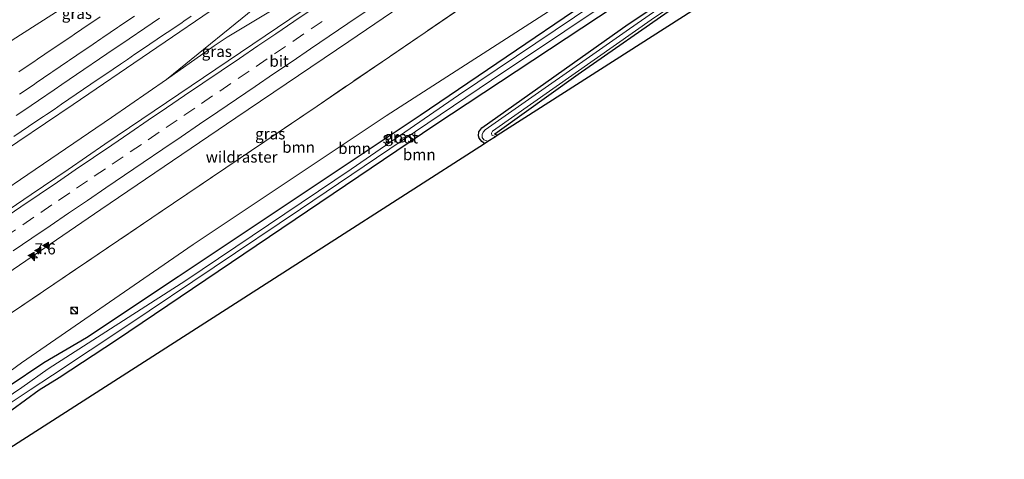
# Model space of a CAD drawing. Units: metres. Extents: x 142446 to 149297, y 369901 to 375001.
# Drawn here: x 148501 to 148721, y 374461 to 374559 of the extents above; entities that cross this region are included whole.
import ezdxf
from ezdxf.enums import TextEntityAlignment as Align

# ---------------------------------------------------------------- set-up
doc = ezdxf.new("R2010")
doc.units = ezdxf.units.M
doc.linetypes.add('IE-TERREINAFSCHEIDING', pattern=[10, 8, -2])
doc.linetypes.add('VW-3-9_STREEP', pattern=[12, 3, -9])
doc.layers.get('0').update_dxf_attribs({"lineweight": 25})
for name, color, linetype, lineweight in [('B-ME-AM-KILOMETR-S-B1', 7, 'Continuous', 18), ('B-ME-BV-GELEIDECONSTRUCTIE-GELEIDERAIL-L-B1', 213, 'BV-GELEIDERAIL', 18), ('B-ME-GR-BOOM-GV-B6', 93, 'Continuous', 18), ('B-ME-GW-INSTEEKWATERGANG-L-B1', 10, 'Continuous', 25), ('B-ME-GW-KRUINLIJN-L-B1', 93, 'Continuous', 18), ('B-ME-GW-TEENLIJN-L-B1', 93, 'Continuous', 18), ('B-ME-IE-GRASLAND-GV-B6', 93, 'Continuous', 18), ('B-ME-IE-GRONDWERKLIJN-GROND_INGERICHT-GV-B6', 253, 'Continuous', 18), ('B-ME-IE-INRICHTINGSELEMENT-S-B1', 253, 'Continuous', 18), ('B-ME-IE-TERREINAFSCHEIDING-RASTERHEKWERK-L-B1', 8, 'IE-TERREINAFSCHEIDING', 18), ('B-ME-KG-KADASTRAAL-OPNAMEDTMGRENS-L-B1', 10, 'Continuous', 25), ('B-ME-OG-WATER-GV-B6', 153, 'Continuous', 18), ('B-ME-VH-VERH_SOORT-BITUMEN-GV-B6', 8, 'IE-TERREINAFSCHEIDING-NATUURLIJK-HOUTWAL', 18), ('B-ME-VW-MARKERING-39STREEP-015-L-B1', 255, 'VW-3-9_STREEP', 18), ('B-ME-VW-MARKERING-STREEP-015-L-B1', 7, 'Continuous', 18), ('B-ME-VW-MARKERING-VLAKMARK-S-B1', 7, 'Continuous', 18)]:
    doc.layers.add(name, color=color, linetype=linetype, lineweight=lineweight)
doc.styles.add('NLCS-ISO', font='NLCS-ISO.TTF')
doc.linetypes.add('BV-GELEIDERAIL', pattern='A,10,-3,[108,NLCS.SHX,S=1,R=0,X=0,Y=0],-3', length=16)
doc.linetypes.add('IE-TERREINAFSCHEIDING-NATUURLIJK-HOUTWAL', pattern='A,7,-1.5,[67,NLCS.SHX,S=0.75,R=45,X=0,Y=0],-1.5,7,-1.5,[70,NLCS.SHX,S=0.75,R=0,X=0,Y=0],-1.5', length=20)

# ---------------------------------------------------------------- blocks, each defined once
blk = doc.blocks.new('kast')
blk.add_line((-0.75, -0.75), (0.75, 0.75))
blk.add_lwpolyline([(-0.75, 0.75), (0.75, 0.75), (0.75, -0.75), (-0.75, -0.75)], close=True)
blk = doc.blocks.new('dtb')
blk.add_circle((0, 0), 0.75)
blk = doc.blocks.new('hecto')
for p, q in [((0, 0.625), (-0.625, 0)), ((0, -0.625), (0, 0.625)), ((-0.625, 0), (0.625, 0)), ((0.625, 0), (0, -0.625))]:
    blk.add_line(p, q)
blk = doc.blocks.new('verfsymbol')
for color in [252, 253]:
    blk.add_hatch(color=color).paths.add_polyline_path([(0.75, -0.625), (0, 0.75), (-0.75, -0.625)])
blk.add_lwpolyline([(0.75, -0.625), (0, 0.75), (-0.75, -0.625)], close=True)

msp = doc.modelspace()

# ---------------------------------------------------------------- linework, layer by layer
at = {"layer": 'B-ME-BV-GELEIDECONSTRUCTIE-GELEIDERAIL-L-B1'}
msp.add_line((148570.434, 374575.854, 35.873), (148533.687, 374545.9854, 35.832), dxfattribs=at)
for points in [[(148632.352, 374608.815, 36.065), (148615.104, 374597.209, 35.954), (148605.144, 374590.52, 35.942), (148596.121, 374585.052, 35.905), (148578.108, 374574.056, 35.856), (148547.283, 374555.453, 35.707)], [(148547.283, 374555.453, 35.8746), (148544.3352, 374553.5553, 35.7938), (148533.687, 374545.9854, 35.8321), (148521.3719, 374537.453, 35.7709), (148502.6143, 374524.7117, 35.6691), (148489.8511, 374516.0275, 35.5663), (148476.8943, 374507.1562, 35.3357), (148462.4723, 374497.2817, 35.0789)]]:
    msp.add_polyline3d(points, dxfattribs=at)
at = {"layer": 'B-ME-GR-BOOM-GV-B6'}
for points in [[(148522.446, 374487.607, 29.714), (148593.799, 374535.76, 29.69), (148641.433, 374567.294, 29.69), (148684.446, 374598.169, 29.718), (148684.746, 374598.764, 29.722), (148689.534, 374593.249, 29.374), (148684.301, 374589.84, 29.374), (148637.096, 374558.377, 29.82), (148604.344, 374535.141, 29.755), (148603.654, 374534.292, 29.755), (148603.549, 374533.41, 29.755), (148603.736, 374532.88, 29.755), (148604.298, 374532.086, 29.755), (148604.913, 374531.672, 29.755), (148569.526, 374508.992, 29.791), (148494.54, 374460.934, 29.805)], [(148485.568, 374471.099, 29.934), (148463.884, 374469.733, 33.882), (148498.716, 374493.573, 34.329), (148535.264, 374518.302, 34.339), (148567.398, 374540.033, 34.56), (148604.569, 374565.389, 34.745), (148625.831, 374579.735, 34.758), (148637.225, 374587.425, 35.018), (148648.523, 374593.678, 34.892), (148649.527, 374594.291, 34.892), (148649.938, 374594.89, 34.892), (148661.354, 374592.507, 29.888), (148660.923, 374591.013, 29.856), (148660.342, 374589.744, 29.84), (148659.406, 374588.341, 29.803), (148658.067, 374586.997, 29.799), (148649.237, 374580.96, 29.783), (148623.448, 374563.993, 29.69), (148582.88, 374537.852, 29.727), (148539.633, 374509.065, 29.84), (148501.211, 374482.565, 29.82), (148485.568, 374471.099, 29.934)], [(148539.633, 374509.065, 29.84), (148582.88, 374537.852, 29.727), (148623.448, 374563.993, 29.69), (148649.237, 374580.96, 29.783), (148658.067, 374586.997, 29.799), (148659.406, 374588.341, 29.803), (148660.342, 374589.744, 29.84), (148660.923, 374591.013, 29.856), (148661.354, 374592.507, 29.888), (148665.041, 374588.602, 29.722), (148646.412, 374575.982, 29.722), (148590.514, 374538.022, 29.718), (148536.312, 374501.845, 29.714), (148515.731, 374488.201, 29.714), (148506.204, 374482.61, 29.663), (148498.203, 374477.214, 29.639), (148495.425, 374475.04, 29.579), (148493.315, 374473.278, 29.675), (148490.839, 374471.689, 29.609), (148489.012, 374471.153, 29.737), (148486.905, 374469.584, 29.763), (148485.568, 374471.099, 29.934), (148501.211, 374482.565, 29.82), (148539.633, 374509.065, 29.84)], [(148499.055, 374471.922, 29.431), (148505.185, 374476.41, 29.255), (148509.609, 374479.179, 29.366), (148522.446, 374487.607, 29.714)]]:
    msp.add_polyline3d(points, dxfattribs=at)
at = {"layer": 'B-ME-GW-INSTEEKWATERGANG-L-B1'}
for points in [[(148498.2031, 374477.2141, 29.639), (148506.2041, 374482.6101, 29.663), (148515.7311, 374488.2011, 29.714), (148536.3121, 374501.8451, 29.714), (148590.5141, 374538.0221, 29.718), (148646.4121, 374575.9821, 29.722), (148665.0411, 374588.6021, 29.722), (148681.7381, 374599.9131, 29.722), (148682.7641, 374600.2501, 29.722), (148683.8041, 374600.1381, 29.722), (148684.4861, 374599.5241, 29.722), (148684.7461, 374598.7641, 29.722), (148684.4461, 374598.1691, 29.718), (148641.4331, 374567.2941, 29.69), (148593.7991, 374535.7601, 29.69), (148522.4461, 374487.6071, 29.714), (148509.6091, 374479.1791, 29.366), (148505.1851, 374476.4101, 29.255), (148499.0551, 374471.9221, 29.431)], [(148607.776, 374533.507, 29.881), (148607.263, 374533.644, 29.888), (148607.219, 374533.855, 29.897), (148625.857, 374547.205, 29.925), (148647.777, 374562.424, 29.933), (148678.869, 374582.969, 29.763), (148696.914, 374595.047, 29.341), (148697.784, 374595.62, 29.341), (148698.849, 374595.957, 29.35), (148701.19, 374595.833, 29.406), (148717.971, 374593.499, 29.281)], [(148604.913, 374531.672, 29.755), (148604.298, 374532.086, 29.755), (148603.736, 374532.88, 29.755), (148603.549, 374533.41, 29.755), (148603.654, 374534.292, 29.755), (148604.344, 374535.141, 29.755), (148637.096, 374558.377, 29.82), (148684.301, 374589.84, 29.374), (148689.534, 374593.249, 29.374)]]:
    msp.add_polyline3d(points, dxfattribs=at)
at = {"layer": 'B-ME-GW-KRUINLIJN-L-B1'}
msp.add_polyline3d([(148444.345, 374517.804, 34.081), (148468.27, 374533.916, 34.272), (148499.081, 374554.767, 34.353), (148522.255, 374569.693, 34.59)], dxfattribs=at)
at = {"layer": 'B-ME-GW-TEENLIJN-L-B1'}
msp.add_polyline3d([(148485.568, 374471.099, 29.934), (148501.211, 374482.565, 29.82), (148539.633, 374509.065, 29.84), (148582.88, 374537.852, 29.727), (148623.448, 374563.993, 29.69), (148649.237, 374580.96, 29.783), (148658.067, 374586.997, 29.799), (148659.406, 374588.341, 29.803), (148660.342, 374589.744, 29.84), (148660.923, 374591.013, 29.856), (148661.354, 374592.507, 29.888)], dxfattribs=at)
at = {"layer": 'B-ME-IE-GRASLAND-GV-B6'}
for points in [[(148487.92, 374523.658, 34.884), (148512.759, 374540.407, 35.026), (148546.979, 374563.663, 35.192), (148583.343, 374588.315, 35.326), (148601.137, 374600.393, 35.346), (148612.136, 374607.841, 35.346), (148614.254, 374609.245, 35.348), (148616.227, 374610.27, 35.375), (148617.709, 374610.828, 35.449), (148618.6, 374610.707, 35.449), (148631.908, 374608.892, 35.451), (148632.512, 374608.8099, 35.4896)], [(148632.512, 374608.8099, 35.4896), (148631.7228, 374608.0576, 35.4404), (148627.3873, 374604.5884, 35.4412), (148619.1405, 374598.9325, 35.4283), (148610.9545, 374593.1868, 35.3714), (148602.6264, 374587.651, 35.3549), (148594.3737, 374582.0035, 35.3571), (148586.1104, 374576.3711, 35.3401), (148577.8238, 374570.7728, 35.316), (148569.558, 374565.1446, 35.2796), (148561.2749, 374559.5426, 35.2584), (148553.0048, 374553.9208, 35.2164), (148544.7289, 374548.3076, 35.183), (148536.4501, 374542.6986, 35.1559), (148528.1635, 374537.1004, 35.1096), (148519.8842, 374531.4919, 35.0554), (148511.6228, 374525.8573, 35.0381), (148503.373, 374520.2056, 35.0122), (148495.0768, 374514.6223, 34.9476)], [(148563.694, 374516.972, 28.592), (148606.503, 374545.872, 28.616), (148655.729, 374578.866, 28.778), (148683.349, 374598.403, 28.835), (148683.49, 374599.082, 28.835), (148683.242, 374599.315, 28.835), (148682.799, 374599.381, 28.835), (148682.342, 374599.239, 28.835), (148666.623, 374588.144, 28.75), (148633.734, 374565.823, 28.73), (148599.051, 374542.477, 28.705), (148575.061, 374525.922, 28.685), (148537.974, 374500.957, 28.641), (148507.2, 374481.165, 28.417), (148501.25, 374477.042, 28.419), (148497.556, 374474.471, 28.417)], [(148498.203, 374477.214, 29.639), (148506.204, 374482.61, 29.663), (148515.731, 374488.201, 29.714), (148536.312, 374501.845, 29.714), (148590.514, 374538.022, 29.718), (148646.412, 374575.982, 29.722), (148665.041, 374588.602, 29.722), (148681.738, 374599.913, 29.722), (148682.764, 374600.25, 29.722), (148683.804, 374600.138, 29.722), (148684.486, 374599.524, 29.722), (148684.746, 374598.764, 29.722), (148684.446, 374598.169, 29.718), (148641.433, 374567.294, 29.69), (148593.799, 374535.76, 29.69), (148522.446, 374487.607, 29.714), (148509.609, 374479.179, 29.366), (148505.185, 374476.41, 29.255), (148499.055, 374471.922, 29.431)], [(148717.199, 374594.501, 28.831), (148717.971, 374593.499, 29.281), (148701.19, 374595.833, 29.406), (148698.849, 374595.957, 29.35), (148697.784, 374595.62, 29.341), (148696.914, 374595.047, 29.341), (148678.869, 374582.969, 29.763), (148647.777, 374562.424, 29.933), (148625.857, 374547.205, 29.925), (148607.219, 374533.855, 29.897), (148607.263, 374533.644, 29.888), (148607.776, 374533.507, 29.881), (148607.378, 374533.252, 28.843), (148606.564, 374533.531, 28.843), (148606.483, 374534.006, 28.843), (148606.709, 374534.444, 28.847), (148642.985, 374559.846, 28.847), (148673.432, 374580.121, 28.831), (148696.135, 374595.429, 28.831), (148698.2, 374596.399, 28.831), (148699.166, 374596.658, 28.831), (148699.864, 374596.728, 28.831), (148717.199, 374594.501, 28.831)], [(148662.345, 374574.738, 28.843), (148637.39, 374557.332, 28.843), (148605.069, 374534.714, 28.843), (148604.573, 374534.184, 28.843), (148604.353, 374533.693, 28.843), (148604.363, 374532.994, 28.843), (148604.762, 374532.486, 28.843), (148605.658, 374532.149, 28.843), (148604.913, 374531.672, 29.755), (148604.298, 374532.086, 29.755), (148603.736, 374532.88, 29.755), (148603.549, 374533.41, 29.755), (148603.654, 374534.292, 29.755), (148604.344, 374535.141, 29.755), (148637.096, 374558.377, 29.82), (148684.301, 374589.84, 29.374)], [(148444.345, 374517.804, 34.081), (148435.365, 374527.977, 29.487), (148463.999, 374547.504, 29.524), (148496.25, 374569.607, 29.54), (148514.661, 374581.664, 30.279), (148522.312, 374587.342, 29.551), (148524.096, 374585.131, 29.844), (148531.532, 374576.116, 34.63), (148522.255, 374569.693, 34.59), (148499.081, 374554.767, 34.353), (148468.27, 374533.916, 34.272), (148444.345, 374517.804, 34.081)], [(148499.081, 374554.767, 34.353), (148522.255, 374569.693, 34.59)], [(148494.974, 374500.555, 34.548), (148518.947, 374516.892, 34.718), (148549.183, 374537.384, 34.884), (148574.545, 374554.502, 34.969), (148593.886, 374567.742, 35.042)], [(148604.569, 374565.389, 34.745), (148567.398, 374540.033, 34.56), (148535.264, 374518.302, 34.339), (148498.716, 374493.573, 34.329)], [(148518.836, 374560.061, 34.941), (148517.188, 374558.928, 34.936), (148516.364, 374558.361, 34.934), (148514.707, 374557.242, 34.925), (148513.049, 374556.123, 34.916), (148512.221, 374555.563, 34.911), (148510.56, 374554.448, 34.907), (148508.9, 374553.334, 34.902), (148508.069, 374552.776, 34.9), (148506.418, 374551.648, 34.888), (148504.766, 374550.52, 34.877), (148503.94, 374549.956, 34.871), (148502.28, 374548.841, 34.862), (148500.62, 374547.726, 34.854)], [(148497.126, 374472.481, 28.43), (148503.121, 374476.492, 28.431), (148508.163, 374479.768, 28.435), (148524.98, 374490.996, 28.555), (148563.694, 374516.972, 28.592)]]:
    msp.add_polyline3d(points, dxfattribs=at)
at = {"layer": 'B-ME-IE-GRONDWERKLIJN-GROND_INGERICHT-GV-B6'}
msp.add_polyline3d([(148721.341, 374589.118, 29.123), (148699.228, 374592.014, 29.398), (148660.264, 374567.115, 29.892), (148607.776, 374533.507, 29.881), (148607.263, 374533.644, 29.888), (148607.219, 374533.855, 29.897), (148625.857, 374547.205, 29.925), (148647.777, 374562.424, 29.933), (148678.869, 374582.969, 29.763), (148696.914, 374595.047, 29.341), (148697.784, 374595.62, 29.341), (148698.849, 374595.957, 29.35), (148701.19, 374595.833, 29.406), (148717.971, 374593.499, 29.281), (148721.341, 374589.118, 29.123)], dxfattribs=at)
at = {"layer": 'B-ME-IE-TERREINAFSCHEIDING-RASTERHEKWERK-L-B1'}
msp.add_polyline3d([(148463.884, 374469.733, 33.882), (148498.716, 374493.573, 34.329), (148535.264, 374518.302, 34.339), (148567.398, 374540.033, 34.56), (148604.569, 374565.389, 34.745), (148625.831, 374579.735, 34.758), (148637.225, 374587.425, 35.018)], dxfattribs=at)
at = {"layer": 'B-ME-KG-KADASTRAAL-OPNAMEDTMGRENS-L-B1'}
msp.add_polyline3d([(148494.54, 374460.934, 29.805), (148569.526, 374508.992, 29.791), (148604.913, 374531.672, 29.755), (148605.658, 374532.149, 28.843), (148607.378, 374533.252, 28.843), (148607.776, 374533.507, 29.881), (148660.264, 374567.115, 29.892), (148699.228, 374592.014, 29.398), (148721.341, 374589.118, 29.123)], dxfattribs=at)
at = {"layer": 'B-ME-OG-WATER-GV-B6'}
for points in [[(148575.061, 374525.922, 28.685), (148599.051, 374542.477, 28.705), (148633.734, 374565.823, 28.73), (148666.623, 374588.144, 28.75), (148682.342, 374599.239, 28.835), (148682.799, 374599.381, 28.835), (148683.242, 374599.315, 28.835), (148683.49, 374599.082, 28.835), (148683.349, 374598.403, 28.835), (148655.729, 374578.866, 28.778), (148606.503, 374545.872, 28.616), (148563.694, 374516.972, 28.592), (148524.98, 374490.996, 28.555), (148508.163, 374479.768, 28.435), (148503.121, 374476.492, 28.431), (148497.126, 374472.481, 28.43)], [(148642.985, 374559.846, 28.847), (148606.709, 374534.444, 28.847), (148606.483, 374534.006, 28.843), (148606.564, 374533.531, 28.843), (148607.378, 374533.252, 28.843), (148605.658, 374532.149, 28.843), (148604.762, 374532.486, 28.843), (148604.363, 374532.994, 28.843), (148604.353, 374533.693, 28.843), (148604.573, 374534.184, 28.843), (148605.069, 374534.714, 28.843), (148637.39, 374557.332, 28.843), (148662.345, 374574.738, 28.843)], [(148497.556, 374474.471, 28.417), (148501.25, 374477.042, 28.419), (148507.2, 374481.165, 28.417), (148537.974, 374500.957, 28.641), (148575.061, 374525.922, 28.685)]]:
    msp.add_polyline3d(points, dxfattribs=at)
at = {"layer": 'B-ME-VH-VERH_SOORT-BITUMEN-GV-B6'}
for points in [[(148618.359, 374611.268, 35.449), (148617.709, 374610.828, 35.449), (148616.227, 374610.27, 35.375), (148614.254, 374609.245, 35.348), (148612.136, 374607.841, 35.346), (148601.137, 374600.393, 35.346), (148583.343, 374588.315, 35.326), (148546.979, 374563.663, 35.192), (148512.759, 374540.407, 35.026), (148487.92, 374523.658, 34.884)], [(148645.245, 374597.936, 35.101), (148624.939, 374584.193, 35.083), (148622.744, 374587.371, 35), (148615.649, 374582.471, 35.079), (148593.886, 374567.742, 35.042), (148574.545, 374554.502, 34.969), (148549.183, 374537.384, 34.884), (148518.947, 374516.892, 34.718), (148494.974, 374500.555, 34.548)], [(148495.0768, 374514.6223, 34.9476), (148503.373, 374520.2056, 35.0122), (148511.6228, 374525.8573, 35.0381), (148519.8842, 374531.4919, 35.0554), (148528.1635, 374537.1004, 35.1096), (148536.4501, 374542.6986, 35.1559), (148544.7289, 374548.3076, 35.183), (148553.0048, 374553.9208, 35.2164), (148561.2749, 374559.5426, 35.2584)], [(148500.62, 374547.726, 34.854), (148502.28, 374548.841, 34.862), (148503.94, 374549.956, 34.871), (148504.766, 374550.52, 34.877), (148506.418, 374551.648, 34.888), (148508.069, 374552.776, 34.9), (148508.9, 374553.334, 34.902), (148510.56, 374554.448, 34.907), (148512.221, 374555.563, 34.911), (148513.049, 374556.123, 34.916), (148514.707, 374557.242, 34.925), (148516.364, 374558.361, 34.934), (148517.188, 374558.928, 34.936), (148518.836, 374560.061, 34.941)]]:
    msp.add_polyline3d(points, dxfattribs=at)
at = {"layer": 'B-ME-VW-MARKERING-39STREEP-015-L-B1'}
for points in [[(148497.3699, 374510.6522, 34.938), (148501.5083, 374513.4582, 34.9641), (148505.5469, 374516.2027, 34.9889), (148509.5166, 374518.9011, 35.0081), (148513.5307, 374521.6258, 35.0258), (148517.5058, 374524.3162, 35.0431), (148521.481, 374527.0066, 35.064), (148525.5677, 374529.7851, 35.0908), (148529.5365, 374532.4848, 35.1078), (148533.5723, 374535.2286, 35.1209), (148537.5429, 374537.9257, 35.1377), (148541.5135, 374540.6228, 35.1506), (148545.5942, 374543.3944, 35.1678), (148549.7304, 374546.2036, 35.1836), (148553.7317, 374548.9226, 35.2058), (148557.8664, 374551.734, 35.2237), (148561.9415, 374554.5048, 35.2363), (148566.0808, 374557.3095, 35.2469), (148570.22, 374560.1142, 35.2565)], [(148500.035, 374537.932, 35.021), (148501.689, 374539.056, 35.03), (148503.343, 374540.18, 35.039), (148504.997, 374541.305, 35.051), (148506.652, 374542.429, 35.064), (148506.895, 374542.594, 35.066), (148508.55, 374543.717, 35.073), (148510.204, 374544.841, 35.08), (148511.859, 374545.964, 35.089), (148513.514, 374547.087, 35.098), (148515.169, 374548.21, 35.107), (148516.824, 374549.333, 35.115), (148517.024, 374549.47, 35.116), (148518.679, 374550.594, 35.12), (148520.333, 374551.718, 35.125), (148521.987, 374552.842, 35.132), (148523.641, 374553.966, 35.138), (148525.295, 374555.09, 35.15), (148526.949, 374556.214, 35.161), (148527.157, 374556.355, 35.163), (148528.811, 374557.48, 35.169), (148530.465, 374558.604, 35.175), (148532.119, 374559.728, 35.183)]]:
    msp.add_polyline3d(points, dxfattribs=at)
at = {"layer": 'B-ME-VW-MARKERING-STREEP-015-L-B1'}
for points in [[(148496.9983, 374514.7089, 35.0343), (148501.0814, 374517.4921, 35.0625), (148505.1484, 374520.2528, 35.0813), (148509.2266, 374523.0123, 35.0952), (148513.2194, 374525.7317, 35.1122), (148517.345, 374528.5337, 35.1323), (148521.3955, 374531.2803, 35.1551), (148525.4674, 374534.0445, 35.1779), (148529.5996, 374536.856, 35.1933), (148533.6816, 374539.6397, 35.209), (148537.7268, 374542.386, 35.2238), (148541.8511, 374545.1837, 35.2368), (148545.95, 374547.9605, 35.2528), (148550.0256, 374550.7193, 35.27), (148554.1201, 374553.4987, 35.291), (148558.1346, 374556.2231, 35.3085), (148562.1985, 374558.9905, 35.3225), (148566.277, 374561.7555, 35.3357)], [(148499.3503, 374507.6252, 34.8509), (148503.4873, 374510.4332, 34.8776), (148507.6243, 374513.2417, 34.9015), (148511.7588, 374516.0574, 34.9233), (148515.952, 374518.9038, 34.9439), (148520.1043, 374521.722, 34.9618), (148524.272, 374524.553, 34.986), (148528.4443, 374527.3896, 35.0084), (148532.824, 374530.3638, 35.0242), (148536.9483, 374533.1616, 35.0408), (148541.0955, 374535.965, 35.057), (148545.1993, 374538.7653, 35.0735), (148549.3644, 374541.5989, 35.0885), (148553.5142, 374544.4273, 35.1108), (148557.6793, 374547.2404, 35.1316), (148561.8214, 374550.0566, 35.1464), (148565.9584, 374552.8646, 35.1566), (148570.0954, 374555.6752, 35.1647), (148574.26, 374558.5041, 35.1807), (148578.4277, 374561.3351, 35.1984)], [(148539.225, 374560.191, 35.297), (148537.573, 374559.062, 35.289), (148537.164, 374558.783, 35.287), (148535.507, 374557.664, 35.277), (148533.849, 374556.545, 35.267), (148533.232, 374556.128, 35.263), (148531.577, 374555.005, 35.255), (148529.922, 374553.882, 35.247), (148528.268, 374552.758, 35.238), (148526.613, 374551.635, 35.228), (148524.958, 374550.511, 35.221), (148523.368, 374549.43, 35.214), (148521.713, 374548.306, 35.205), (148520.059, 374547.182, 35.196), (148518.405, 374546.058, 35.189), (148516.751, 374544.934, 35.182), (148515.097, 374543.809, 35.175), (148513.443, 374542.685, 35.167), (148511.789, 374541.561, 35.16), (148510.134, 374540.437, 35.152), (148508.48, 374539.312, 35.142), (148506.826, 374538.188, 35.133), (148506.098, 374537.692, 35.129), (148504.444, 374536.568, 35.118), (148502.79, 374535.443, 35.107), (148501.137, 374534.318, 35.099), (148499.483, 374533.193, 35.091)], [(148500.779, 374542.729, 34.968), (148502.436, 374543.849, 34.981), (148504.093, 374544.968, 34.993), (148504.482, 374545.232, 34.996), (148506.137, 374546.355, 35.005), (148507.791, 374547.479, 35.013), (148508.217, 374547.768, 35.015), (148509.87, 374548.895, 35.023), (148511.523, 374550.021, 35.031), (148511.961, 374550.319, 35.034), (148513.615, 374551.442, 35.042), (148515.27, 374552.566, 35.05), (148515.631, 374552.811, 35.052), (148517.283, 374553.939, 35.059), (148518.935, 374555.066, 35.066), (148519.416, 374555.395, 35.068), (148521.071, 374556.517, 35.076), (148522.727, 374557.639, 35.083), (148523.168, 374557.939, 35.085), (148524.822, 374559.064, 35.092), (148526.475, 374560.189, 35.098)]]:
    msp.add_polyline3d(points, dxfattribs=at)

# ---------------------------------------------------------------- block references
at = {"layer": 'B-ME-AM-KILOMETR-S-B1', "rotation": 90}
msp.add_blockref('hecto', (148504.1245, 374506.0458, 34.7745), dxfattribs=at)
at = {"layer": 'B-ME-IE-INRICHTINGSELEMENT-S-B1', "rotation": 90}
for name, p in [('dtb', (148512.9952, 374494.2512, 33.0422)), ('kast', (148513.0052, 374494.2612, 33.0431))]:
    msp.add_blockref(name, p, dxfattribs=at)
at = {"layer": 'B-ME-VW-MARKERING-VLAKMARK-S-B1', "rotation": 90}
for p in [(148506.6486, 374508.8218, 34.8139), (148503.3853, 374506.6015, 34.7943), (148504.8888, 374507.7073, 34.8054)]:
    msp.add_blockref('verfsymbol', p, dxfattribs=at)

# ---------------------------------------------------------------- texts
at = {"layer": 'B-ME-AM-KILOMETR-S-B1', "ltscale": 0.2, "style": 'NLCS-ISO'}
msp.add_text('7.6', height=2.5, dxfattribs=at).set_placement((148504.1245, 374506.0458, 34.7745), align=Align.BOTTOM_LEFT)
at = {"layer": 'B-ME-GR-BOOM-GV-B6', "ltscale": 0.2, "style": 'NLCS-ISO'}
for p in [(148563.2535, 374530.8233), (148575.7944, 374530.5737), (148590.3013, 374529.1771)]:
    msp.add_text('bmn', height=2.5, dxfattribs=at).set_placement(p, align=Align.MIDDLE_CENTER)
at = {"layer": 'B-ME-IE-GRASLAND-GV-B6', "ltscale": 0.2, "style": 'NLCS-ISO'}
for p in [(148513.6075, 374560.7955), (148544.948, 374552.2939), (148556.911, 374533.8345), (148585.8255, 374533.159)]:
    msp.add_text('gras', height=2.5, dxfattribs=at).set_placement(p, align=Align.MIDDLE_CENTER)
at = {"layer": 'B-ME-IE-TERREINAFSCHEIDING-RASTERHEKWERK-L-B1', "ltscale": 0.2, "style": 'NLCS-ISO'}
msp.add_text('wildraster', height=2.5, dxfattribs=at).set_placement((148550.5123, 374528.6411), align=Align.MIDDLE_CENTER)
at = {"layer": 'B-ME-OG-WATER-GV-B6', "ltscale": 0.2, "style": 'NLCS-ISO'}
msp.add_text('sloot', height=2.5, dxfattribs=at).set_placement((148586.0561, 374532.9435), align=Align.MIDDLE_CENTER)
at = {"layer": 'B-ME-VH-VERH_SOORT-BITUMEN-GV-B6', "ltscale": 0.2, "style": 'NLCS-ISO'}
msp.add_text('bit', height=2.5, dxfattribs=at).set_placement((148558.8931, 374550.101), align=Align.MIDDLE_CENTER)

doc.saveas('drawing.dxf')
